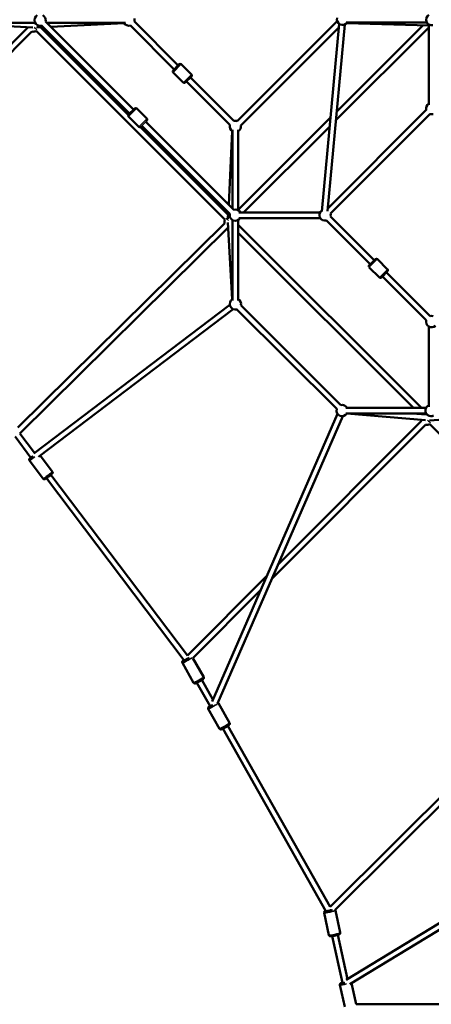
# Model space of a CAD drawing. Units: millimetres. Extents: x -1271 to 47198, y 6 to 35803.
# Drawn here: x 8081 to 9539, y 5377 to 8867 of the extents above; entities that cross this region are included whole.
import ezdxf

# ---------------------------------------------------------------- set-up
doc = ezdxf.new("R2010")
doc.units = ezdxf.units.MM
doc.header["$MEASUREMENT"] = 0
doc.layers.add('Visible (ISO)', color=7, linetype='Continuous', lineweight=50)
doc.layers.add('Visible Narrow (ISO)', color=7, linetype='Continuous', lineweight=35)
doc.styles.get("Standard").update_dxf_attribs({"font": 'square721_bt_roman.ttf'})
doc.dimstyles.get("Standard").update_dxf_attribs({"dimtxt": 200, "dimasz": 100, "dimexe": 0.18, "dimexo": 0.0625, "dimgap": 40, "dimtad": 1, "dimdec": 0, "dimlfac": 0.1, "dimrnd": 5, "dimzin": 0, "dimdsep": 46, "dimtxsty": 'Standard', "dimcen": 0.09, "dimse1": 1, "dimse2": 1, "dimadec": 0, "dimazin": 0, "dimtfac": 1, "dimtdec": 0, "dimtofl": 0, "dimtmove": 0, "dimatfit": 3, "dimfxl": 1, "dimtolj": 1, "dimtzin": 0, "dimarcsym": 0})

# ---------------------------------------------------------------- blocks, each defined once
blk = doc.blocks.new('*D6')
at = {"color": 0, "lineweight": -2, "transparency": 16777216}
blk.add_line((-185.5, 20113.1), (-185.5, 355.8), dxfattribs=at)
at = {"color": 0, "transparency": 16777216}
for points in [[(-243.9, 20113.1), (-127.2, 20113.1), (-185.5, 20463.1)], [(-243.9, 355.8), (-127.2, 355.8), (-185.5, 5.8)]]:
    blk.add_solid(points, dxfattribs=at)
at = {"layer": 'Defpoints', "color": 0, "transparency": 16777216}
for p in [(10259.6, 20463.1), (-185.5, 5.8), (10270.9, 5.8)]:
    blk.add_point(p, dxfattribs=at)
at = {"color": 0, "transparency": 16777216, "insert": (-794, 10234.5), "char_height": 700, "attachment_point": 5, "rotation": 90}
blk.add_mtext('\\A1;2045', dxfattribs=at)

msp = doc.modelspace()

# ---------------------------------------------------------------- linework, layer by layer
at = {"layer": 'Visible (ISO)'}
for p, q in [((7379.1, 8102.2), (8109.5, 8839.1)), ((8135.7, 8855.7), (7851.1, 8855.8)), ((7855.1, 8854.8), (8127, 8839.6)), ((8139.9, 8839.6), (8163.9, 8840.7)), ((8155.1, 8840.3), (8465.7, 8529.6)), ((8470.2, 8534.4), (8158.2, 8846.4)), ((8484.4, 8548.5), (8172.4, 8860.5)), ((8455.1, 8855.6), (8177.2, 8855.7)), ((8190.8, 8842.1), (8451, 8854.8)), ((8473, 8846.3), (8628.1, 8691.1)), ((8487.1, 8860.4), (8642.3, 8705.3)), ((8851.5, 8507.6), (9205.6, 8861.5)), ((8864.4, 8492.2), (9211.5, 8839.1)), ((9212.7, 8852.3), (9150.6, 8187)), ((9232.6, 8850.4), (9170.8, 8187.8)), ((9200.9, 8510.8), (9530.2, 8840)), ((9203.9, 8542), (9509.4, 8847.5)), ((9522.9, 8857.2), (9236.9, 8857.2)), ((9529.7, 8846.9), (9239, 8855)), ((9239.4, 8855.6), (9523, 8857.1)), ((9530.2, 8849.9), (9530.2, 8564.9)), ((7401, 8096), (8123.7, 8825.1)), ((8139.6, 8827.6), (8807.9, 8158.9)), ((8624.2, 8687.2), (8646.2, 8709.1)), ((8653.2, 8709.1), (8689.3, 8673.1)), ((8624.2, 8680.2), (8660.3, 8644.1)), ((8689.3, 8666), (8667.4, 8644.1)), ((8685.4, 8662.1), (8839.3, 8508.1)), ((8671.2, 8648), (8825.3, 8493.9)), ((8488.3, 8552.4), (8466.4, 8530.5)), ((8495.3, 8552.4), (8531.4, 8516.3)), ((8466.4, 8523.4), (8502.4, 8487.3)), ((8854.7, 8193), (9181.7, 8519.9)), ((9520.9, 8547), (9171.8, 8198)), ((9535, 8532.8), (9181.8, 8179.7)), ((8508.6, 8486.6), (8819.3, 8175.8)), ((8511.6, 8489.5), (8509.5, 8487.3)), ((8825.4, 8179.2), (8513.4, 8491.2)), ((8839.5, 8193.4), (8527.5, 8505.4)), ((8531.4, 8509.3), (8529.3, 8507.1)), ((8874, 8184), (9178.8, 8488.7)), ((8833.8, 8472), (8821.1, 8211.8)), ((8834.7, 8198.2), (8834.7, 8476.1)), ((8854.7, 8191.4), (8854.7, 8476.1)), ((8819.8, 8184.9), (8818.6, 8160.6)), ((8857.4, 8184), (9144.9, 8184.1)), ((9181.8, 8169.4), (9336.8, 8014.3)), ((8074.9, 7421.8), (8806.5, 8145)), ((8833.8, 7876), (8818.6, 8148.2)), ((8834.8, 7872), (8834.7, 8156.7)), ((8854.8, 7872), (8854.7, 8156.7)), ((8854.7, 8140.4), (9503.4, 7491.5)), ((8857.5, 8164), (9145.4, 8164.1)), ((9167.6, 8155.2), (9322.6, 8000.2)), ((8081.2, 7400), (8819.6, 8129.9)), ((8854.7, 8112.1), (9475.1, 7491.5)), ((9318.7, 7996.3), (9340.6, 8018.2)), ((9347.7, 8018.2), (9383.8, 7982.1)), ((9318.7, 7989.2), (9354.8, 7953.2)), ((9383.8, 7975.1), (9361.8, 7953.1)), ((9379.9, 7971.2), (9534.8, 7816.2)), ((9365.7, 7957), (9520.7, 7802)), ((8130.6, 7329.8), (8824.9, 7856.8)), ((9218.2, 7500.9), (8864.3, 7854.7)), ((8148, 7317.9), (8837, 7840.8)), ((9203.6, 7487.2), (8850.5, 7840.1)), ((9530, 7779.5), (9530, 7495.2)), ((9235.5, 7491.4), (9520.2, 7491.5)), ((9235.5, 7471.4), (9520.2, 7471.5)), ((9239.7, 7470.8), (9518.6, 7447.3)), ((9470.3, 7471.5), (9521.4, 7467.2)), ((9495.1, 7471.5), (9497.4, 7469.2)), ((8762.1, 6450), (9206.7, 7469.5)), ((8780.9, 6443.2), (9225, 7461.5)), ((8995.1, 6934.4), (9503.8, 7445.5)), ((9565.7, 7449), (9532.7, 7446.4)), ((8081.2, 7400), (8132.9, 7331.6)), ((8973.1, 6883.9), (9518, 7431.4)), ((9533.1, 7433.5), (10210.1, 6759.7)), ((8064.5, 7389), (8120.8, 7314.4)), ((8115.3, 7304.4), (8164.1, 7239.8)), ((8153.4, 7322), (8196.8, 7264.5)), ((8175.8, 7241.7), (8663.9, 6596)), ((8191.7, 7253.8), (8675.8, 6613.5)), ((8675.8, 6613.5), (8956.3, 6895.4)), ((8694.5, 6604), (8934.3, 6844.9)), ((10212, 6750.4), (9180.3, 5722)), ((10221.5, 6731.6), (9198, 5711.4)), ((8732.5, 6536.8), (8694.5, 6604)), ((8696.8, 6516.6), (8657, 6587)), ((8708.8, 6516.7), (8755.8, 6433.3)), ((8726.2, 6526.6), (8765.2, 6457.3)), ((8748.9, 6424.2), (8788.6, 6353.8)), ((8784.6, 6444.4), (8824.3, 6374)), ((8800.6, 6354), (9165.7, 5707.2)), ((8818, 6363.8), (9180.3, 5722)), ((10201.1, 6050.1), (9236.7, 5462.9)), ((10213.7, 6034.4), (9250, 5447.6)), ((9176.2, 5622), (9158.8, 5700.8)), ((9216.3, 5630.9), (9198.8, 5709.6)), ((9207.3, 5622.7), (9242, 5466.2)), ((9187.8, 5618.3), (9224.4, 5453.1)), ((9232.8, 5367.2), (9215.3, 5445.9)), ((9224.4, 5453.1), (9224.6, 5452.4)), ((9224.5, 5452.6), (9224.6, 5452.4)), ((9272.7, 5376.8), (9256.1, 5451.3)), ((9272.7, 5376.8), (10221.5, 5377.4))]:
    msp.add_line(p, q, dxfattribs=at)
for centre, radius, start, end in [((8153.1, 8865.7), 20, 119.9878, 285), ((8153.1, 8865.7), 20, 345, 59.9878), ((8467.8, 8865.6), 20, 344.9878, 14.9878), ((9224.3, 8868.6), 20, 165.0045, 325.4013), ((9540.2, 8867.2), 20, 120.3141, 280.9672), ((8128.7, 8844.4), 20, 190.9169, 195.2927), ((8467.8, 8865.6), 20, 209.9878, 284.9878), ((8128.7, 8844.4), 20, 255.2165, 303.6405), ((8649.7, 8705.6), 5, 44.9878, 134.9878), ((8627.8, 8683.7), 5, 134.9878, 224.9878), ((8685.7, 8669.5), 5, 314.9878, 44.9878), ((8663.8, 8647.6), 5, 224.9878, 314.9878), ((8491.8, 8548.9), 5, 45, 135), ((9540.2, 8552.1), 20, 119.9878, 194.9878), ((8469.9, 8526.9), 5, 135, 225), ((9540.2, 8552.1), 20, 254.9878, 284.9878), ((8506, 8490.9), 5, 225, 315), ((8527.9, 8512.8), 5, 315, 45), ((8844.6, 8488.8), 20, 165.3645, 240.0122), ((8844.6, 8488.8), 20, 69.9149, 105.3631), ((8844.6, 8488.8), 20, 300.0122, 9.6402), ((8844.7, 8174), 20, 165, 330.0122), ((8844.7, 8174), 20, 30.0122, 105), ((9162.4, 8174.6), 20, 124.8674, 284.9878), ((9162.4, 8174.6), 20, 344.9878, 14.9878), ((8825.9, 8150.1), 20, 152.846, 194.7053), ((8835.6, 8159.7), 20, 342.8596, 352.5901), ((9322.3, 7992.8), 5, 134.9878, 224.9878), ((9344.2, 8014.7), 5, 44.9878, 134.9878), ((9380.2, 7978.6), 5, 314.9878, 44.9878), ((9358.3, 7956.7), 5, 224.9878, 314.9878), ((8844.8, 7859.3), 20, 120.0122, 286.7558), ((8844.8, 7859.3), 20, 346.787, 60.0122), ((9540, 7796.8), 20, 164.9878, 310.848), ((9540, 7796.8), 20, 75.258, 104.9878), ((9222.8, 7481.4), 20, 163.2687, 330.0122), ((9222.8, 7481.4), 20, 30.0122, 103.2375), ((9537.6, 7481.5), 20, 112.3735, 297.5538), ((9523.1, 7450.8), 20, 186.0931, 195.1884), ((9523.1, 7450.8), 20, 255.0909, 301.414)]:
    msp.add_arc(centre, radius, start, end, dxfattribs=at)
for centre, major_axis, ratio, start_param, end_param in [((8128.6, 7320.7), (-9.97, -7.54), 0.045805, 5.639684, 7.77336), ((8672.4, 6601.4), (-10.9, -6.1), 0.064282, 5.67264, 8.512962), ((8764.3, 6438.6), (-10.9, -6.1), 0.064282, 5.639684, 7.723974), ((9177.7, 5710.1), (-12.2, -2.7), 0.089023, 6.195703, 8.506269), ((9234.2, 5455.2), (-12.2, -2.7), 0.088093, 5.639629, 7.60899), ((9234.2, 5455.2), (-9.76, -2.16), 0.089023, 0, 0.000056), ((9235.3, 5450.4), (-10.6, 4.5), 0.529922, 0.362635, 0.388365)]:
    msp.add_ellipse(centre, major_axis=major_axis, ratio=ratio, start_param=start_param, end_param=end_param, dxfattribs=at)
for points, knots in [([(8120.3, 7315.1), (8120.3, 7315.1), (8120.2, 7315.1), (8119.1, 7314.2), (8118.2, 7313.4), (8116.6, 7312), (8116.2, 7311.8), (8115.2, 7310.4), (8115.1, 7310.2), (8114.8, 7309.8), (8114.7, 7309.5), (8114.4, 7308.5), (8114.2, 7307.9), (8114.3, 7306.6), (8114.4, 7305.9), (8114.9, 7304.9), (8115.1, 7304.6), (8115.3, 7304.4)], [7.7233547, 7.7233547, 7.7233547, 7.7233547, 7.7365207, 7.7365207, 8.0716157, 8.0716157, 8.461715, 8.461715, 8.4986517, 8.4986517, 8.5453348, 8.5453348, 8.578259, 8.578259, 8.5990898, 8.5990898, 8.6086185, 8.6086185, 8.6086185, 8.6086185]), ([(8196.8, 7264.5), (8197.1, 7264.1), (8197.3, 7263.6), (8197.7, 7262.6), (8197.8, 7262.2), (8197.8, 7261.2), (8197.8, 7260.8), (8197.6, 7260), (8197.5, 7259.7), (8197.2, 7259.1), (8197.1, 7258.9), (8196.8, 7258.5), (8196.7, 7258.4), (8196.4, 7257.9), (8196.2, 7257.7), (8195.5, 7257), (8194.9, 7256.5), (8193.3, 7255.1), (8192.2, 7254.2), (8189.9, 7252.3), (8188.6, 7251.3), (8186, 7249.2), (8184.6, 7248.2), (8181.9, 7246.2), (8180.5, 7245.1), (8178, 7243.3), (8176.7, 7242.4), (8174.5, 7240.8), (8173.5, 7240.2), (8171.7, 7239), (8171.4, 7238.7), (8169.8, 7238.1), (8169.6, 7238), (8169.2, 7237.9), (8168.8, 7237.8), (8167.8, 7237.8), (8167.2, 7237.8), (8165.9, 7238.3), (8165.3, 7238.6), (8164.5, 7239.3), (8164.3, 7239.5), (8164.1, 7239.8)], [0.816159, 0.816159, 0.816159, 0.816159, 0.830962, 0.830962, 0.847263, 0.847263, 0.86837, 0.86837, 0.897787, 0.897787, 0.935117, 0.935117, 0.986488, 0.986488, 1.092173, 1.092173, 1.406332, 1.406332, 1.777102, 1.777102, 2.108579, 2.108579, 2.434292, 2.434292, 2.759037, 2.759037, 3.085654, 3.085654, 3.420749, 3.420749, 3.810849, 3.810849, 3.847785, 3.847785, 3.894468, 3.894468, 3.927393, 3.927393, 3.948223, 3.948223, 3.957752, 3.957752, 3.957752, 3.957752]), ([(8663.1, 6597), (8663.1, 6597), (8663, 6597), (8661.8, 6596.2), (8660.8, 6595.5), (8659.4, 6594.5), (8659, 6594.2), (8658.2, 6593.5), (8657.9, 6593.3), (8657.4, 6592.6), (8657.3, 6592.4), (8657, 6591.9), (8656.7, 6591.4), (8656.4, 6590.3), (8656.3, 6589.6), (8656.5, 6588.3), (8656.7, 6587.7), (8657, 6587.1), (8657, 6587), (8657, 6587)], [5.6248503, 5.6248503, 5.6248503, 5.6248503, 5.6349842, 5.6349842, 5.977176, 5.977176, 6.1963055, 6.1963055, 6.3449004, 6.3449004, 6.3806722, 6.3806722, 6.4322647, 6.4322647, 6.4677514, 6.4677514, 6.4918596, 6.4918596, 6.4934952, 6.4934952, 6.4934952, 6.4934952]), ([(8732.5, 6536.8), (8732.7, 6536.3), (8732.9, 6535.7), (8733.1, 6534.7), (8733.1, 6534.2), (8733.1, 6533.3), (8733, 6532.9), (8732.7, 6532.1), (8732.5, 6531.8), (8732.2, 6531.3), (8732, 6531), (8731.6, 6530.6), (8731.5, 6530.4), (8730.6, 6529.6), (8730, 6529.2), (8728.3, 6527.9), (8726.9, 6527), (8724.1, 6525.3), (8722.7, 6524.4), (8719.8, 6522.7), (8718.3, 6521.9), (8715.3, 6520.2), (8713.8, 6519.4), (8710.9, 6517.8), (8709.6, 6517.2), (8707.1, 6515.9), (8706, 6515.4), (8704.5, 6514.8), (8703.9, 6514.6), (8703, 6514.2), (8702.6, 6514.1), (8701.7, 6514), (8701.5, 6514), (8700.9, 6514), (8700.4, 6514), (8699.2, 6514.4), (8698.6, 6514.6), (8697.6, 6515.5), (8697.2, 6515.9), (8696.8, 6516.5), (8696.8, 6516.6), (8696.8, 6516.6)], [2.931283, 2.931283, 2.931283, 2.931283, 2.952246, 2.952246, 2.975315, 2.975315, 3.00484, 3.00484, 3.044276, 3.044276, 3.095934, 3.095934, 3.181845, 3.181845, 3.479885, 3.479885, 3.894336, 3.894336, 4.23033, 4.23033, 4.558257, 4.558257, 4.884917, 4.884917, 5.214364, 5.214364, 5.556556, 5.556556, 5.775686, 5.775686, 5.92428, 5.92428, 5.960052, 5.960052, 6.011645, 6.011645, 6.047132, 6.047132, 6.07124, 6.07124, 6.072875, 6.072875, 6.072875, 6.072875]), ([(8755.2, 6434.4), (8755.1, 6434.3), (8755, 6434.3), (8753.7, 6433.4), (8752.7, 6432.8), (8751.3, 6431.8), (8750.9, 6431.4), (8750.1, 6430.8), (8749.8, 6430.5), (8749.3, 6429.8), (8749.1, 6429.6), (8748.8, 6429.1), (8748.6, 6428.7), (8748.3, 6427.5), (8748.2, 6426.8), (8748.4, 6425.5), (8748.6, 6424.9), (8748.9, 6424.3), (8748.9, 6424.3), (8748.9, 6424.2)], [7.8299433, 7.8299433, 7.8299433, 7.8299433, 7.8626937, 7.8626937, 8.2048856, 8.2048856, 8.424015, 8.424015, 8.5726099, 8.5726099, 8.6083818, 8.6083818, 8.6599743, 8.6599743, 8.695461, 8.695461, 8.7195692, 8.7195692, 8.7212048, 8.7212048, 8.7212048, 8.7212048]), ([(8784.6, 6444.4), (8784.3, 6444.9), (8784, 6445.3), (8783.2, 6446), (8782.8, 6446.3), (8782.4, 6446.5), (8782.4, 6446.5), (8782.3, 6446.5)], [5.57961215, 5.57961215, 5.57961215, 5.57961215, 5.6005752, 5.6005752, 5.62364483, 5.62364483, 5.62572046, 5.62572046, 5.62572046, 5.62572046]), ([(8824.3, 6374), (8824.6, 6373.5), (8824.8, 6373), (8825, 6371.9), (8825, 6371.5), (8824.9, 6370.5), (8824.8, 6370.1), (8824.6, 6369.3), (8824.4, 6369), (8824.1, 6368.5), (8823.9, 6368.3), (8823.5, 6367.8), (8823.3, 6367.6), (8822.5, 6366.8), (8821.9, 6366.4), (8820.1, 6365.1), (8818.8, 6364.3), (8816, 6362.5), (8814.6, 6361.7), (8811.7, 6360), (8810.2, 6359.1), (8807.2, 6357.4), (8805.7, 6356.6), (8802.8, 6355.1), (8801.5, 6354.4), (8799, 6353.2), (8797.9, 6352.6), (8796.3, 6352), (8795.8, 6351.8), (8794.9, 6351.5), (8794.5, 6351.3), (8793.6, 6351.2), (8793.4, 6351.2), (8792.8, 6351.2), (8792.3, 6351.2), (8791.1, 6351.6), (8790.5, 6351.9), (8789.5, 6352.7), (8789, 6353.2), (8788.7, 6353.8), (8788.7, 6353.8), (8788.6, 6353.8)], [0.703573, 0.703573, 0.703573, 0.703573, 0.724536, 0.724536, 0.747606, 0.747606, 0.77713, 0.77713, 0.816566, 0.816566, 0.868224, 0.868224, 0.954136, 0.954136, 1.252175, 1.252175, 1.666626, 1.666626, 2.00262, 2.00262, 2.330547, 2.330547, 2.657207, 2.657207, 2.986655, 2.986655, 3.328847, 3.328847, 3.547976, 3.547976, 3.696571, 3.696571, 3.732343, 3.732343, 3.783935, 3.783935, 3.819422, 3.819422, 3.84353, 3.84353, 3.845166, 3.845166, 3.845166, 3.845166]), ([(9165.1, 5708.1), (9164, 5707.7), (9163, 5707.4), (9161.6, 5706.7), (9161.2, 5706.5), (9160.4, 5705.7), (9160.2, 5705.6), (9159.7, 5705), (9159.3, 5704.5), (9158.8, 5703.3), (9158.7, 5702.6), (9158.6, 5701.5), (9158.7, 5701.1), (9158.8, 5700.8)], [7.0023812, 7.0023812, 7.0023812, 7.0023812, 7.3470111, 7.3470111, 7.5109286, 7.5109286, 7.5531224, 7.5531224, 7.6141158, 7.6141158, 7.6547599, 7.6547599, 7.674846, 7.674846, 7.674846, 7.674846]), ([(9198.8, 5709.6), (9198.7, 5710.2), (9198.5, 5710.7), (9198.1, 5711.2), (9198.1, 5711.3), (9198, 5711.4)], [4.53325339, 4.53325339, 4.53325339, 4.53325339, 4.56274819, 4.56274819, 4.56913379, 4.56913379, 4.56913379, 4.56913379]), ([(9216.3, 5630.9), (9216.4, 5630.3), (9216.4, 5629.7), (9216.3, 5628.7), (9216.2, 5628.2), (9215.8, 5627.3), (9215.6, 5626.9), (9215.1, 5626.3), (9214.8, 5626), (9214.2, 5625.5), (9214, 5625.3), (9213.2, 5624.8), (9212.7, 5624.6), (9211.3, 5624), (9210.4, 5623.6), (9207.9, 5622.8), (9206.3, 5622.4), (9203.1, 5621.5), (9201.4, 5621.1), (9198, 5620.3), (9196.2, 5619.9), (9192.9, 5619.2), (9191.2, 5618.9), (9188.1, 5618.4), (9186.7, 5618.2), (9184.1, 5617.9), (9183, 5617.8), (9181.3, 5617.8), (9180.8, 5617.9), (9179.8, 5618.1), (9179.6, 5618.2), (9178.9, 5618.5), (9178.3, 5618.8), (9177.3, 5619.7), (9176.9, 5620.2), (9176.4, 5621.2), (9176.3, 5621.6), (9176.2, 5622)], [1.749932, 1.749932, 1.749932, 1.749932, 1.779427, 1.779427, 1.811862, 1.811862, 1.852878, 1.852878, 1.907033, 1.907033, 1.986551, 1.986551, 2.171173, 2.171173, 2.485332, 2.485332, 2.854473, 2.854473, 3.189874, 3.189874, 3.519383, 3.519383, 3.849431, 3.849431, 4.187262, 4.187262, 4.56369, 4.56369, 4.727607, 4.727607, 4.769801, 4.769801, 4.830794, 4.830794, 4.871438, 4.871438, 4.891525, 4.891525, 4.891525, 4.891525]), ([(9224.2, 5454.1), (9223.4, 5453.9), (9222.7, 5453.7), (9220.7, 5453), (9219.7, 5452.6), (9218.2, 5451.9), (9217.8, 5451.7), (9216.9, 5451), (9216.8, 5450.8), (9216.2, 5450.3), (9215.9, 5449.8), (9215.4, 5448.6), (9215.2, 5447.9), (9215.1, 5446.8), (9215.2, 5446.3), (9215.3, 5445.9)], [6.7638245, 6.7638245, 6.7638245, 6.7638245, 6.9502859, 6.9502859, 7.3241237, 7.3241237, 7.4933637, 7.4933637, 7.5376184, 7.5376184, 7.5997244, 7.5997244, 7.6408098, 7.6408098, 7.6626037, 7.6626037, 7.6626037, 7.6626037])]:
    msp.add_open_spline(points, degree=3, knots=knots, dxfattribs=at)
at = {"layer": 'Visible Narrow (ISO)'}
for p, q in [((8653, 8709), (8624.4, 8680.3)), ((8660.5, 8644.3), (8689.1, 8672.9)), ((8466.5, 8523.6), (8495.2, 8552.2)), ((8531.2, 8516.2), (8502.6, 8487.5)), ((8509.6, 8487.5), (8531.3, 8509.1)), ((9347.5, 8018), (9318.9, 7989.4)), ((9355, 7953.3), (9383.6, 7982))]:
    msp.add_line(p, q, dxfattribs=at)
for centre, major_axis, ratio, start_param, end_param in [((8128.7, 8844.4), (14.2, -14.1), 0.027702, 5.017008, 5.945018), ((8138.4, 8854.1), (14.2, -14.1), 0.027702, 6.119074, 6.121229), ((8825.9, 8150.1), (-14.1, 14.2), 0.027708, 0.388887, 1.161091), ((9523.1, 7450.8), (14.2, -14.1), 0.031321, 4.894248, 5.931284), ((8128.6, 7320.7), (-12.4, -9.3), 0.045805, 5.540952, 7.83287), ((8131.6, 7316.7), (-16.4, -12.4), 0.045805, 0.091005, 1.729094), ((8180.4, 7252.2), (16.4, 12.4), 0.045805, 3.298672, 6.126106), ((8674.9, 6597.1), (-17.9, -10.1), 0.064282, 0.136699, 2.597277), ((8672.4, 6601.4), (-13.5, -7.6), 0.064282, 5.601484, 8.553092), ((8714.6, 6526.7), (17.9, 10.1), 0.064282, 3.298672, 6.126106), ((8766.8, 6434.3), (-17.9, -10.1), 0.064282, 0.15708, 2.984513), ((8764.3, 6438.6), (-13.5, -7.6), 0.064282, 5.540887, 7.831632), ((8806.5, 6363.9), (17.9, 10.1), 0.064282, 3.298672, 6.126106), ((9178.8, 5705.2), (-20, -4.4), 0.089023, 0.15708, 2.984513), ((9177.7, 5710.1), (-15.1, -3.4), 0.089023, 5.82371, 8.613283), ((9196.2, 5626.4), (20, 4.4), 0.089023, 3.298672, 6.126106), ((9235.3, 5450.4), (-20, -4.5), 0.088093, 0.088256, 1.676873), ((9234.2, 5455.2), (-15.1, -3.4), 0.088093, 5.532798, 7.678948), ((9234.2, 5455.2), (-9.76, -2.16), 0.089023, 0.051296, 0.973613)]:
    msp.add_ellipse(centre, major_axis=major_axis, ratio=ratio, start_param=start_param, end_param=end_param, dxfattribs=at)

# ---------------------------------------------------------------- dimensions: what is measured, and where the dimension line sits
dim = msp.add_linear_dim(base=(-185.5, 5.8), p1=(10259.6, 20463.1), p2=(10270.9, 5.8), angle=90, dimstyle='Standard', override={"dimtxt": 700, "dimasz": 350, "dimgap": 250})
dim.commit()
dim.dimension.update_dxf_attribs({"geometry": '*D6', "text_midpoint": (-794, 10234.5)})

doc.saveas('drawing.dxf')
